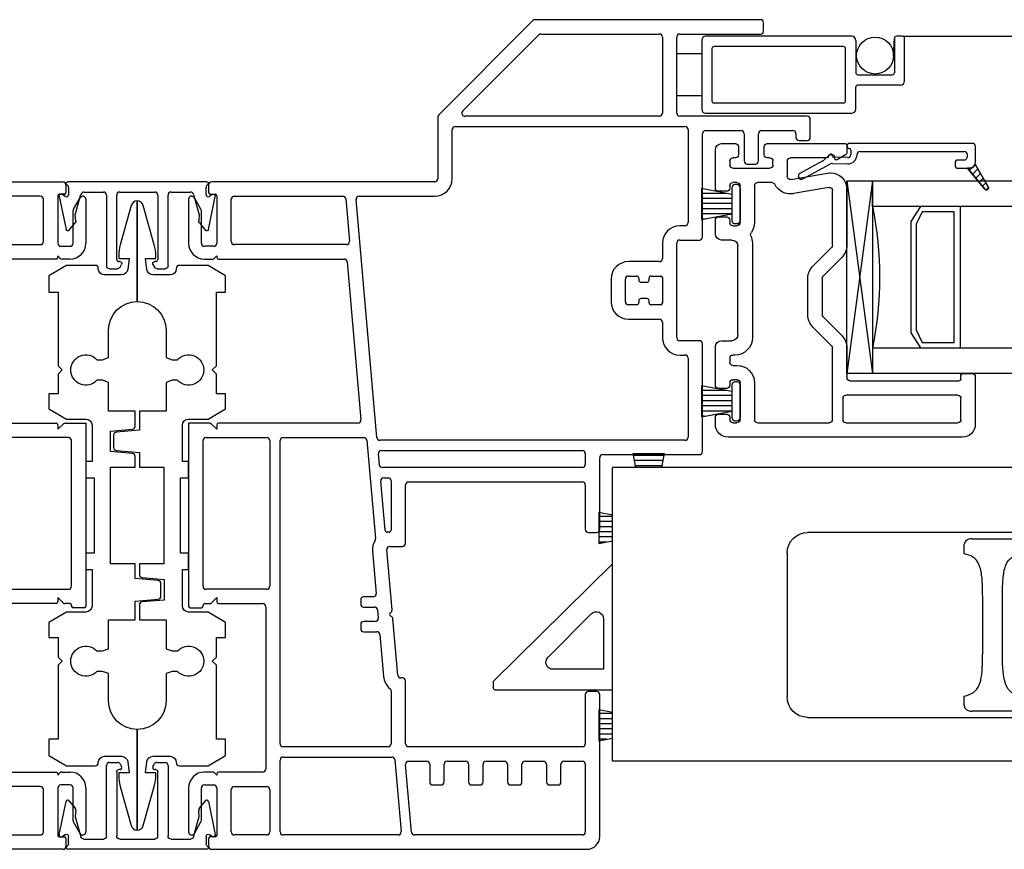
# Model space of a CAD drawing. Units: inches. Extents: x 819.4 to 848.1, y 2.1 to 31.
# Drawn here: x 827.2 to 831.9, y 24.1 to 28.1 of the extents above; entities that cross this region are included whole.
import ezdxf

# ---------------------------------------------------------------- set-up
doc = ezdxf.new("R2010")
doc.units = ezdxf.units.IN
doc.header["$MEASUREMENT"] = 0
for name, color, linetype in [('Frame', 7, 'Continuous'), ('Glazing Beat', 7, 'Continuous'), ('IG Unit', 7, 'Continuous'), ('Sash', 7, 'Continuous'), ('Screen', 7, 'Continuous'), ('WALL', 7, 'Continuous'), ('WEATHER_STRIPPING', 7, 'Continuous')]:
    doc.layers.add(name, color=color, linetype=linetype)

# ---------------------------------------------------------------- blocks, each defined once
blk = doc.blocks.new('A$C17505D3D')
at = {"lineweight": -3}
for p, q in [((0.4009, 3.0411), (0.3474, 2.8504)), ((0.43, 3.0639), (0.43, 2.5739)), ((0.43, 2.5739), (0.43, 3.0639)), ((0.5126, 2.8504), (0.4591, 3.0411)), ((0.34, 2.7964), (0.34, 2.7839)), ((0.34, 2.7839), (0.39, 2.7839)), ((0.39, 2.7839), (0.3833, 2.7302)), ((0.4767, 2.7302), (0.47, 2.7839)), ((0.47, 2.7839), (0.52, 2.7839)), ((0.52, 2.7839), (0.52, 2.7964)), ((0.085, 2.7499), (0, 2.6999)), ((0.225, 2.7499), (0.085, 2.7499)), ((0.24, 2.7339), (0.24, 2.7349)), ((0.775, 2.7499), (0.635, 2.7499)), ((0.86, 2.6999), (0.775, 2.7499)), ((0, 2.6999), (0, 2.6199)), ((0.3535, 2.7039), (0.27, 2.7039)), ((0.59, 2.7039), (0.5065, 2.7039)), ((0.86, 2.6199), (0.86, 2.6999)), ((0, 2.6199), (0.045, 2.6199)), ((0.045, 2.6199), (0.045, 2.2609)), ((0.815, 2.2609), (0.815, 2.6199)), ((0.815, 2.6199), (0.86, 2.6199)), ((0.29, 2.3017), (0.29, 2.4339)), ((0.57, 2.4339), (0.57, 2.3017)), ((0.2605, 2.2909), (0.29, 2.3017)), ((0.57, 2.3017), (0.5994, 2.2909)), ((0.045, 2.2609), (0.065, 2.2409)), ((0.2339, 2.2909), (0.2605, 2.2909)), ((0.5994, 2.2909), (0.6261, 2.2909)), ((0.795, 2.2409), (0.815, 2.2609)), ((0.065, 2.2409), (0.045, 2.2209)), ((0.045, 2.2209), (0.045, 2.1249)), ((0.815, 2.2209), (0.795, 2.2409)), ((0.815, 2.1249), (0.815, 2.2209)), ((0.2605, 2.1909), (0.2339, 2.1909)), ((0.29, 2.1802), (0.2605, 2.1909)), ((0.29, 2.0399), (0.29, 2.1802)), ((0.5994, 2.1909), (0.57, 2.1802)), ((0.57, 2.1802), (0.57, 2.0399)), ((0.6261, 2.1909), (0.5994, 2.1909)), ((0.045, 2.1249), (0, 2.1249)), ((0, 2.1249), (0, 2.0519)), ((0.86, 2.1249), (0.815, 2.1249)), ((0.86, 2.0519), (0.86, 2.1249)), ((0, 2.0519), (0.085, 2.002)), ((0.42, 2.0399), (0.29, 2.0399)), ((0.4197, 1.9676), (0.42, 2.0399)), ((0.57, 2.0399), (0.44, 2.0399)), ((0.44, 2.0399), (0.44, 1.9484)), ((0.775, 2.002), (0.86, 2.0519)), ((0.085, 2.002), (0.18, 2.002)), ((0.21, 1.972), (0.21, 1.795)), ((0.65, 1.795), (0.65, 1.972)), ((0.68, 2.002), (0.775, 2.002)), ((0.2997, 1.9434), (0.406, 1.9527)), ((0.2997, 1.8434), (0.2997, 1.9434)), ((0.315, 1.9237), (0.315, 1.8631)), ((0.44, 1.9484), (0.3287, 1.9386)), ((0.406, 1.8341), (0.2997, 1.8434)), ((0.3287, 1.8482), (0.44, 1.8385)), ((0.44, 1.8385), (0.44, 1.767)), ((0.21, 1.795), (0.18, 1.795)), ((0.18, 1.795), (0.18, 1.715)), ((0.42, 1.767), (0.4197, 1.8192)), ((0.68, 1.795), (0.65, 1.795)), ((0.68, 1.715), (0.68, 1.795)), ((0.3, 1.297), (0.3, 1.767)), ((0.3, 1.767), (0.42, 1.767)), ((0.44, 1.767), (0.56, 1.767)), ((0.56, 1.767), (0.56, 1.297)), ((0.18, 1.715), (0.22, 1.715)), ((0.22, 1.715), (0.22, 1.349)), ((0.64, 1.349), (0.64, 1.715)), ((0.64, 1.715), (0.68, 1.715)), ((0.22, 1.349), (0.18, 1.349)), ((0.18, 1.349), (0.18, 1.269)), ((0.68, 1.349), (0.64, 1.349)), ((0.68, 1.269), (0.68, 1.349)), ((0.42, 1.297), (0.3, 1.297)), ((0.42, 1.2255), (0.42, 1.297)), ((0.56, 1.297), (0.44, 1.297)), ((0.44, 1.297), (0.4402, 1.2447)), ((0.18, 1.269), (0.21, 1.269)), ((0.21, 1.269), (0.21, 1.092)), ((0.65, 1.092), (0.65, 1.269)), ((0.65, 1.269), (0.68, 1.269)), ((0.5313, 1.2157), (0.42, 1.2255)), ((0.4539, 1.2298), (0.5603, 1.2205)), ((0.545, 1.1402), (0.545, 1.2008)), ((0.5603, 1.2205), (0.5603, 1.1205)), ((0.42, 1.1155), (0.5313, 1.1253)), ((0.42, 1.024), (0.42, 1.1155)), ((0.5603, 1.1205), (0.4539, 1.1112)), ((0.085, 1.062), (0, 1.012)), ((0.18, 1.062), (0.085, 1.062)), ((0.4402, 1.0963), (0.44, 1.024)), ((0.775, 1.062), (0.68, 1.062)), ((0.86, 1.012), (0.775, 1.062)), ((0, 1.012), (0, 0.939)), ((0.29, 0.8837), (0.29, 1.024)), ((0.29, 1.024), (0.42, 1.024)), ((0.44, 1.024), (0.57, 1.024)), ((0.57, 1.024), (0.57, 0.8837)), ((0.86, 0.939), (0.86, 1.012)), ((0, 0.939), (0.045, 0.939)), ((0.045, 0.939), (0.045, 0.843)), ((0.815, 0.843), (0.815, 0.939)), ((0.815, 0.939), (0.86, 0.939)), ((0.2339, 0.873), (0.2605, 0.873)), ((0.2605, 0.873), (0.29, 0.8837)), ((0.57, 0.8837), (0.5994, 0.873)), ((0.5994, 0.873), (0.6261, 0.873)), ((0.045, 0.843), (0.065, 0.823)), ((0.065, 0.823), (0.045, 0.803)), ((0.795, 0.823), (0.815, 0.843)), ((0.815, 0.803), (0.795, 0.823)), ((0.045, 0.803), (0.045, 0.444)), ((0.2605, 0.773), (0.2339, 0.773)), ((0.29, 0.7623), (0.2605, 0.773)), ((0.5994, 0.773), (0.57, 0.7623)), ((0.6261, 0.773), (0.5994, 0.773)), ((0.815, 0.444), (0.815, 0.803)), ((0.29, 0.63), (0.29, 0.7623)), ((0.57, 0.7623), (0.57, 0.63)), ((0.43, 0.49), (0.43, 0)), ((0.43, 0), (0.43, 0.49)), ((0.045, 0.444), (0, 0.444)), ((0, 0.444), (0, 0.364)), ((0.86, 0.444), (0.815, 0.444)), ((0.86, 0.364), (0.86, 0.444)), ((0, 0.364), (0.085, 0.314)), ((0.27, 0.36), (0.3535, 0.36)), ((0.5065, 0.36), (0.59, 0.36)), ((0.775, 0.314), (0.86, 0.364)), ((0.085, 0.314), (0.225, 0.314)), ((0.24, 0.329), (0.24, 0.33)), ((0.3833, 0.3337), (0.39, 0.28)), ((0.47, 0.28), (0.4767, 0.3337)), ((0.62, 0.33), (0.62, 0.329)), ((0.635, 0.314), (0.775, 0.314)), ((0.39, 0.28), (0.34, 0.28)), ((0.34, 0.28), (0.34, 0.2675)), ((0.52, 0.28), (0.47, 0.28)), ((0.52, 0.2675), (0.52, 0.28)), ((0.3474, 0.2135), (0.4009, 0.0228)), ((0.4591, 0.0228), (0.5126, 0.2135))]:
    blk.add_line(p, q, dxfattribs=at)
for centre, radius, start, end in [((0.43, 3.0339), 0.03, 90, 166.1999), ((0.43, 3.0339), 0.03, 13.8001, 90), ((0.54, 2.7964), 0.2, 164.3425, 180), ((0.32, 2.7964), 0.2, 360, 15.6575), ((0.225, 2.7349), 0.015, 0, 90), ((0.635, 2.7349), 0.015, 90, 180), ((0.4047, 1.9677), 0.015, 275, 359.7996), ((0.33, 1.9237), 0.015, 95, 180), ((0.33, 1.8631), 0.015, 180, 265), ((0.4047, 1.8192), 0.015, 0.2685, 85), ((0.4552, 1.2448), 0.015, 180.2685, 265), ((0.53, 1.2008), 0.015, 0, 85), ((0.4552, 1.0962), 0.015, 95, 179.7996), ((0.53, 1.1402), 0.015, 275, 0), ((0.225, 0.329), 0.015, 270, 0), ((0.635, 0.329), 0.015, 180, 270), ((0.54, 0.2675), 0.2, 180, 195.6575), ((0.32, 0.2675), 0.2, 344.3425, 0), ((0.43, 0.03), 0.03, 193.8001, 270), ((0.43, 0.03), 0.03, 270, 346.1999)]:
    blk.add_arc(centre, radius, start, end, dxfattribs=at)
at = {"lineweight": -3, "extrusion": (0, 0, -1)}
for centre, radius, start, end in [((-0.27, 2.7339), 0.03, 270, 0), ((-0.59, 2.7339), 0.03, 180, 270), ((-0.3535, 2.7339), 0.03, 187.125, 270), ((-0.5065, 2.7339), 0.03, 270, 352.875), ((-0.43, 2.4339), 0.14, 0, 90), ((-0.43, 2.4339), 0.14, 90, 180), ((-0.18, 2.2409), 0.0735, 222.8649, 137.1351), ((-0.68, 2.2409), 0.0735, 42.8649, 317.1351), ((-0.18, 1.972), 0.03, 90, 180), ((-0.68, 1.972), 0.03, 0, 90), ((-0.18, 1.092), 0.03, 180, 270), ((-0.68, 1.092), 0.03, 270, 360), ((-0.18, 0.823), 0.0735, 222.8649, 137.1351), ((-0.68, 0.823), 0.0735, 42.8649, 317.1351), ((-0.43, 0.63), 0.14, 270, 360), ((-0.43, 0.63), 0.14, 180, 270), ((-0.27, 0.33), 0.03, 0, 90), ((-0.3535, 0.33), 0.03, 90, 172.875), ((-0.5065, 0.33), 0.03, 7.125, 90), ((-0.59, 0.33), 0.03, 90, 180)]:
    blk.add_arc(centre, radius, start, end, dxfattribs=at)
blk = doc.blocks.new('A$C0C7F73EF')
at = {"lineweight": -3}
for points in [[(0.7185, 0.423), (0.041, 0.423)], [(0.0448, 0.396), (0.0448, 0.3599)], [(0.7147, 0.3599), (0.7147, 0.396)], [(0.0002, 0.351), (0.033, 0.1901)], [(0.0289, 0.3518), (0.0158, 0.3611)], [(0.0808, 0.2337), (0.0782, 0.2628), (0.1056, 0.362)], [(0.1201, 0.373), (0.2147, 0.373)], [(0.2297, 0.358), (0.2297, 0.015)], [(0.2797, 0.045), (0.2797, 0.358)], [(0.2947, 0.373), (0.4647, 0.373)], [(0.4797, 0.358), (0.4797, 0.045)], [(0.5297, 0.015), (0.5297, 0.358)], [(0.5447, 0.373), (0.6394, 0.373)], [(0.6539, 0.362), (0.6812, 0.2628), (0.6787, 0.2337)], [(0.7265, 0.1901), (0.7593, 0.351)], [(0.7437, 0.3611), (0.7305, 0.3518)], [(0.047, 0.1865), (0.0773, 0.2227)], [(0.6821, 0.2227), (0.7125, 0.1865)], [(0.2947, 0.035), (0.2897, 0.035)], [(0.2962, 0.0075), (0.3034, 0.02)], [(0.4561, 0.02), (0.4633, 0.0075)], [(0.4697, 0.035), (0.4647, 0.035)], [(0.2447, 0), (0.2832, 0)], [(0.4763, 0), (0.5147, 0)]]:
    blk.add_lwpolyline(points, dxfattribs=at)
at = {"lineweight": -3, "extrusion": (0, 0, -1)}
for centre, radius, start, end in [((-0.041, 0.4155), 0.0075, 299.8918, 90), ((-0.7185, 0.4155), 0.0075, 90, 240.1082), ((-0.01, 0.353), 0.01, 0, 15.4348), ((-0.01, 0.353), 0.01, 348.4786, 0), ((-0.01, 0.353), 0.01, 15.4348, 90), ((-0.01, 0.353), 0.01, 90, 125.5259), ((-0.7495, 0.353), 0.01, 54.4741, 90), ((-0.7495, 0.353), 0.01, 90, 164.5652), ((-0.7495, 0.353), 0.01, 164.5652, 180), ((-0.0659, 0.2324), 0.015, 175, 220), ((-0.6936, 0.2324), 0.015, 320, 5), ((-0.0408, 0.1917), 0.008, 270, 348.4786), ((-0.0408, 0.1917), 0.008, 220, 270), ((-0.7186, 0.1917), 0.008, 270, 320), ((-0.7186, 0.1917), 0.008, 191.5214, 270), ((-0.2447, 0.015), 0.015, 270, 0), ((-0.2832, 0.015), 0.015, 210, 270), ((-0.2947, 0.025), 0.01, 90, 210), ((-0.4647, 0.025), 0.01, 330, 90), ((-0.4763, 0.015), 0.015, 270, 330), ((-0.5147, 0.015), 0.015, 180, 270)]:
    blk.add_arc(centre, radius, start, end, dxfattribs=at)
at = {"lineweight": -3}
for centre, radius, start, end in [((0.0298, 0.396), 0.015, 359.9999, 60.1082), ((0.7297, 0.396), 0.015, 119.8918, 180.0001), ((0.0348, 0.3599), 0.01, 234.4741, 359.9999), ((0.1201, 0.358), 0.015, 90, 164.5652), ((0.2147, 0.358), 0.015, 0, 90), ((0.2947, 0.358), 0.015, 90, 180), ((0.4647, 0.358), 0.015, 0, 90), ((0.5447, 0.358), 0.015, 90, 180), ((0.6394, 0.358), 0.015, 15.4348, 90), ((0.7247, 0.3599), 0.01, 180.0001, 305.5259), ((0.2897, 0.045), 0.01, 180, 270), ((0.4697, 0.045), 0.01, 270, 0)]:
    blk.add_arc(centre, radius, start, end, dxfattribs=at)
blk = doc.blocks.new('A$C65806221')
at = {"layer": 'Frame'}
for p, q in [((-1.0855, 0), (0, 0)), ((0.015, -0.015), (0.015, -0.052)), ((-0.11, -0.07), (-0.6377, -0.07)), ((-0.095, -0.291), (-0.095, -0.085)), ((-0.025, -0.068), (-0.025, -0.299)), ((0.007, -0.06), (-0.017, -0.06)), ((0.052, -0.1333), (0.0843, -0.0774)), ((0.112, -0.0849), (0.112, -0.299)), ((0.05, -0.299), (0.05, -0.1408)), ((-0.6557, -0.306), (-0.11, -0.306)), ((-0.01, -0.314), (0.035, -0.314)), ((-0.0335, -0.376), (-0.6444, -0.376)), ((-0.025, -0.361), (-0.025, -0.3675)), ((-0.0144, -0.3716), (-0.025, -0.361)), ((0.035, -0.376), (-0.0038, -0.376)), ((-0.7117, -1.175), (-0.0335, -1.175)), ((-0.025, -1.205), (0.0006, -1.1794)), ((-0.025, -1.1835), (-0.025, -1.205)), ((0.0112, -1.175), (0.112, -1.175)), ((0.112, -1.175), (0.112, -2.066)), ((0.027, -1.245), (-0.268, -1.245)), ((0.042, -1.969), (0.042, -1.26)), ((-0.268, -1.984), (0.027, -1.984)), ((-0.0335, -2.054), (-0.248, -2.054)), ((-0.025, -2.024), (-0.025, -2.0455)), ((0.0006, -2.0496), (-0.025, -2.024)), ((0.034, -2.054), (0.0112, -2.054)), ((0.042, -2.066), (0.042, -2.062)), ((0.104, -2.074), (0.05, -2.074)), ((-0.248, -2.874), (-0.0335, -2.874)), ((-0.0038, -2.874), (0.035, -2.874)), ((-0.025, -2.889), (-0.0144, -2.8784)), ((-0.025, -2.8825), (-0.025, -2.889)), ((-0.11, -2.944), (-0.268, -2.944)), ((-0.095, -3.165), (-0.095, -2.959)), ((-0.025, -2.951), (-0.025, -3.182)), ((0.035, -2.936), (-0.01, -2.936)), ((0.05, -3.1092), (0.05, -2.951)), ((0.112, -2.951), (0.112, -3.1651)), ((0.0843, -3.1726), (0.052, -3.1167)), ((-0.268, -3.18), (-0.11, -3.18)), ((-0.017, -3.19), (0.007, -3.19)), ((0.015, -3.198), (0.015, -3.235)), ((0, -3.25), (-1.826, -3.25))]:
    blk.add_line(p, q, dxfattribs=at)
for centre, radius, start, end in [((0, -0.015), 0.015, 0, 90), ((-0.11, -0.085), 0.015, 0, 90), ((-0.017, -0.068), 0.008, 90, 180), ((0.007, -0.052), 0.008, 270, 0), ((0.0971, -0.0849), 0.0149, 0, 150), ((0.065, -0.1408), 0.015, 150, 180), ((-0.11, -0.291), 0.015, 270, 0), ((-0.01, -0.299), 0.015, 180, 270), ((0.035, -0.299), 0.077, 270, 0), ((0.035, -0.299), 0.015, 270, 0), ((-0.0335, -0.3675), 0.0085, 270, 0), ((-0.0038, -0.361), 0.015, 225, 270), ((-0.0335, -1.1835), 0.0085, 0, 90), ((0.0112, -1.19), 0.015, 90, 135), ((0.027, -1.26), 0.015, 0, 90), ((0.027, -1.969), 0.015, 270, 360), ((-0.0335, -2.0455), 0.0085, 270, 0), ((0.0112, -2.039), 0.015, 225, 270), ((0.034, -2.062), 0.008, 0, 90), ((0.05, -2.066), 0.008, 180, 270), ((0.104, -2.066), 0.008, 270, 0), ((-0.0335, -2.8825), 0.0085, 0, 90), ((-0.0038, -2.889), 0.015, 90, 135), ((0.035, -2.951), 0.077, 360, 90), ((-0.11, -2.959), 0.015, 0, 90), ((-0.01, -2.951), 0.015, 90, 180), ((0.035, -2.951), 0.015, 0, 90), ((0.065, -3.1092), 0.015, 180, 210), ((-0.11, -3.165), 0.015, 270, 360), ((-0.017, -3.182), 0.008, 180, 270), ((0.007, -3.198), 0.008, 360, 90), ((0.0971, -3.1651), 0.0149, 210, 360), ((0, -3.235), 0.015, 270, 360)]:
    blk.add_arc(centre, radius, start, end, dxfattribs=at)
blk = doc.blocks.new('Glazing Beat')
at = {"layer": 'Glazing Beat', "extrusion": (0, 0, -1)}
for p, q in [((19.8005, 14.7738), (19.8612, 14.8856)), ((19.8876, 14.8713), (19.8144, 14.7365)), ((19.7696, 14.7405), (19.7982, 14.7706)), ((19.7776, 14.727), (19.7756, 14.727)), ((19.7845, 14.653), (19.7827, 14.7222)), ((19.8126, 14.7289), (19.8145, 14.6538)), ((19.715, 14.0457), (19.715, 14.6456)), ((19.7247, 14.6556), (19.7295, 14.6558)), ((19.7398, 14.646), (19.7398, 14.6449)), ((19.748, 14.6371), (19.7699, 14.6377)), ((19.755, 14.5927), (19.755, 14.0857)), ((19.7963, 14.0857), (19.7963, 14.1157)), ((19.8113, 14.1307), (19.8213, 14.1307)), ((19.8363, 14.1157), (19.8363, 14.0607)), ((19.77, 14.0707), (19.7711, 14.0707)), ((19.8339, 14.049), (19.8464, 14.0615)), ((19.8363, 14.0607), (19.8363, 14.07)), ((19.8363, 14.07), (19.9377, 13.9854)), ((19.8393, 14.0191), (19.8657, 14.0454)), ((19.8063, 14.0307), (19.73, 14.0307)), ((19.9263, 13.969), (19.8163, 14.0324)), ((19.8169, 14.032), (19.8179, 14.033)), ((19.8618, 14.0062), (19.8849, 14.0294)), ((19.8842, 13.9933), (19.9042, 14.0133)), ((19.9066, 13.9803), (19.9235, 13.9972)), ((19.9295, 13.9679), (19.9411, 13.9795))]:
    blk.add_line(p, q, dxfattribs=at)
at = {"layer": 'Glazing Beat'}
for p, q in [((19.8363, 14.07), (19.8363, 14.0607)), ((19.9377, 13.9854), (19.8363, 14.07)), ((19.8163, 14.0324), (19.9263, 13.969))]:
    blk.add_line(p, q, dxfattribs=at)
at = {"layer": 'Glazing Beat', "extrusion": (0, 0, -1)}
for centre, radius, start, end in [((-19.8744, 14.8784), 0.015, 28.5043, 208.5043), ((-19.7873, 14.7809), 0.015, 208.5043, 223.5043), ((-19.7754, 14.735), 0.008, 268.5043, 43.5043), ((-19.7777, 14.722), 0.005, 88.5043, 178.5043), ((-19.8276, 14.7293), 0.015, 358.5043, 28.5043), ((-19.725, 14.6456), 0.01, 0, 88.5043), ((-19.7298, 14.6458), 0.01, 88.5043, 178.5043), ((-19.7478, 14.6451), 0.008, 268.5043, 358.5043), ((-19.7695, 14.6527), 0.045, 178.5043, 269.5976), ((-19.7695, 14.6527), 0.015, 178.5043, 268.5043), ((-19.77, 14.5927), 0.015, 0, 89.5976), ((-19.8113, 14.1157), 0.015, 0, 90), ((-19.8213, 14.1157), 0.015, 90, 180), ((-19.73, 14.0457), 0.015, 270, 0), ((-19.77, 14.0857), 0.015, 270, 0), ((-19.7762, 14.0908), 0.0207, 194.2221, 284.2221), ((-19.8063, 14.0607), 0.03, 180, 270), ((-19.8063, 14.0607), 0.03, 180, 250.5288), ((-19.9313, 13.9777), 0.01, 270, 299.9482), ((-19.9313, 13.9777), 0.01, 180, 270), ((-19.9313, 13.9777), 0.01, 129.7442, 180)]:
    blk.add_arc(centre, radius, start, end, dxfattribs=at)
at = {"layer": 'Glazing Beat'}
for centre, radius, start, end in [((19.8063, 14.0607), 0.03, 289.4712, 360), ((19.9313, 13.9777), 0.01, 240.0518, 270), ((19.9313, 13.9777), 0.01, 270, 0), ((19.9313, 13.9777), 0.01, 0, 50.2558)]:
    blk.add_arc(centre, radius, start, end, dxfattribs=at)
blk = doc.blocks.new('sashtop')
at = {"layer": 'Sash', "linetype": 'Continuous'}
for p, q in [((32.7737, 5.7258), (37.5756, 5.7258)), ((37.5756, 4.2958), (37.5756, 5.7258)), ((32.7737, 4.2958), (37.5756, 4.2958))]:
    blk.add_line(p, q, dxfattribs=at)
at = {"layer": 'Sash'}
for p, q in [((34.8267, 5.4091), (36.6267, 5.4091)), ((35.8276, 5.3791), (35.6258, 5.3791)), ((35.8642, 5.3054), (35.8642, 5.3518)), ((36.7267, 5.3091), (36.7267, 4.6091)), ((37.5756, 5.2564), (38.1567, 4.6831)), ((35.6786, 4.8201), (35.6786, 5.098)), ((35.7748, 4.8201), (35.7748, 5.098)), ((37.6197, 4.9886), (37.6197, 4.7431)), ((37.89, 4.8028), (37.6794, 5.0133)), ((37.6197, 4.7431), (37.8652, 4.7431)), ((38.1567, 4.6831), (38.1567, 4.6531)), ((35.8642, 4.5664), (35.8642, 4.6128)), ((38.1467, 4.6431), (37.5756, 4.6431)), ((36.6267, 4.5091), (34.8267, 4.5091)), ((35.6258, 4.5391), (35.8276, 4.5391))]:
    blk.add_line(p, q, dxfattribs=at)
for centre, radius, start, end in [((36.6267, 5.3091), 0.1, 0, 90), ((37.6547, 4.9886), 0.035, 45, 180), ((37.8652, 4.7781), 0.035, 270, 45), ((38.1467, 4.6531), 0.01, 270, 0), ((36.6267, 4.6091), 0.1, 270, 0)]:
    blk.add_arc(centre, radius, start, end, dxfattribs=at)
for points, knots in [([(35.8276, 5.3791), (35.8327, 5.3786), (35.8419, 5.3778), (35.8531, 5.3721), (35.8601, 5.3651), (35.8637, 5.3582), (35.864, 5.3537), (35.8642, 5.3518)], [0, 0, 0, 0, 0.301949, 0.54763, 0.733185, 0.885122, 1, 1, 1, 1]), ([(35.6786, 5.098), (35.6782, 5.1247), (35.6776, 5.178), (35.6687, 5.2429), (35.6438, 5.2851), (35.6128, 5.3004), (35.5929, 5.3046), (35.5892, 5.3054)], [0, 0, 0, 0, 0.249853, 0.500185, 0.736259, 0.951601, 1, 1, 1, 1]), ([(35.7748, 5.098), (35.7752, 5.1247), (35.7758, 5.178), (35.7847, 5.2429), (35.8096, 5.2851), (35.8406, 5.3004), (35.8605, 5.3046), (35.8642, 5.3054)], [0, 0, 0, 0, 0.249853, 0.500185, 0.736259, 0.951601, 1, 1, 1, 1]), ([(35.5892, 4.6128), (35.6053, 4.6174), (35.6375, 4.6267), (35.6637, 4.6635), (35.6756, 4.7175), (35.6781, 4.7725), (35.6784, 4.8085), (35.6786, 4.8201)], [0, 0, 0, 0, 0.224661, 0.449997, 0.66404, 0.891411, 1, 1, 1, 1]), ([(35.8642, 4.6128), (35.8481, 4.6174), (35.8159, 4.6267), (35.7897, 4.6635), (35.7778, 4.7175), (35.7753, 4.7725), (35.775, 4.8085), (35.7748, 4.8201)], [0, 0, 0, 0, 0.224661, 0.449997, 0.66404, 0.891411, 1, 1, 1, 1]), ([(35.8642, 4.5664), (35.8639, 4.5638), (35.8634, 4.5587), (35.8588, 4.5513), (35.8507, 4.5445), (35.8397, 4.5399), (35.8314, 4.5393), (35.8276, 4.5391)], [0, 0, 0, 0, 0.152212, 0.303917, 0.506109, 0.774088, 1, 1, 1, 1])]:
    blk.add_open_spline(points, degree=3, knots=knots, dxfattribs=at)
blk = doc.blocks.new('DH Sash S')
at = {"layer": 'Sash', "color": 7, "linetype": 'Continuous'}
for p, q in [((36.2893, 6.0667), (36.2893, 6.0321)), ((36.6768, 6.0747), (36.2973, 6.0747)), ((36.6918, 6.0497), (36.6918, 6.0597)), ((36.6918, 6.0197), (36.6918, 6.0497)), ((36.8168, 6.0597), (36.8168, 6.0547)), ((36.8168, 6.0547), (36.8168, 6.0197)), ((36.8993, 6.0747), (36.8318, 6.0747)), ((36.9293, 5.8572), (36.9293, 6.0447)), ((36.2968, 6.0191), (36.3373, 5.9957)), ((36.3493, 6.0027), (36.3493, 6.0117)), ((36.3573, 6.0197), (36.3713, 6.0197)), ((36.3873, 6.0047), (36.5643, 6.0047)), ((36.6643, 6.0047), (36.6768, 6.0047)), ((36.8318, 6.0047), (36.8443, 6.0047)), ((36.5793, 5.9897), (36.5793, 5.9143)), ((36.6493, 5.9697), (36.6493, 5.9897)), ((36.8443, 5.9547), (36.6643, 5.9547)), ((36.8593, 5.9897), (36.8593, 5.9697)), ((36.5617, 5.8995), (36.3832, 5.931)), ((36.2893, 5.8522), (36.2893, 5.5796)), ((36.3593, 5.5796), (36.3593, 5.8462)), ((36.3769, 5.861), (36.5495, 5.8306)), ((36.6538, 5.8847), (36.7243, 5.8847)), ((36.7393, 5.8697), (36.7393, 5.6897)), ((36.8093, 5.6897), (36.8093, 5.8697)), ((36.8243, 5.8847), (36.8443, 5.8847)), ((36.8593, 5.8697), (36.8593, 5.8572)), ((36.8743, 5.8422), (36.9143, 5.8422)), ((36.9143, 5.7172), (36.8743, 5.7172)), ((36.8443, 5.6747), (36.8243, 5.6747)), ((36.8593, 5.7022), (36.8593, 5.6897)), ((36.9293, 5.6347), (36.9293, 5.7022)), ((36.4544, 5.4783), (36.3637, 5.569)), ((36.7493, 5.5897), (36.7493, 5.1297)), ((36.8193, 5.1447), (36.8193, 5.5747)), ((36.8493, 5.6047), (36.8993, 5.6047)), ((36.3142, 5.5195), (36.4049, 5.4288)), ((36.4093, 5.4182), (36.4093, 5.241)), ((36.4793, 5.241), (36.4793, 5.4182)), ((36.4049, 5.2304), (36.3142, 5.1397)), ((36.3637, 5.0902), (36.4544, 5.1809)), ((36.2893, 5.0796), (36.2893, 4.9347)), ((36.3593, 4.7297), (36.3593, 5.0796)), ((36.8993, 5.1147), (36.8493, 5.1147)), ((36.9293, 4.8972), (36.9293, 5.0847)), ((36.8343, 5.0447), (36.8443, 5.0447)), ((36.8443, 4.9947), (36.8243, 4.9947)), ((36.8593, 5.0297), (36.8593, 5.0097)), ((35.6643, 4.9396), (35.6643, 4.7072)), ((35.7263, 4.9546), (35.6793, 4.9546)), ((35.7343, 4.9277), (35.7343, 4.9466)), ((36.2743, 4.9197), (35.7423, 4.9197)), ((36.7393, 4.9097), (36.7393, 4.7297)), ((36.8093, 4.7297), (36.8093, 4.9097)), ((36.8243, 4.9247), (36.8443, 4.9247)), ((36.8593, 4.9097), (36.8593, 4.8972)), ((35.7493, 4.8497), (36.2943, 4.8497)), ((36.8743, 4.8822), (36.9143, 4.8822)), ((35.7343, 4.7297), (35.7343, 4.8347)), ((36.3093, 4.8347), (36.3093, 4.7297)), ((36.9143, 4.7572), (36.8743, 4.7572)), ((36.2943, 4.7147), (35.7493, 4.7147)), ((36.7243, 4.7147), (36.3743, 4.7147)), ((36.8443, 4.7147), (36.8243, 4.7147)), ((36.8593, 4.7422), (36.8593, 4.7297)), ((36.9293, 4.7072), (36.9293, 4.7422)), ((35.7268, 4.6447), (36.8668, 4.6447))]:
    blk.add_line(p, q, dxfattribs=at)
for centre, radius, start, end in [((36.2973, 6.0667), 0.008, 90, 180), ((36.6768, 6.0597), 0.015, 0, 90), ((36.8318, 6.0597), 0.015, 90, 180), ((36.8993, 6.0447), 0.03, 0, 90), ((36.3043, 6.0321), 0.015, 180, 240), ((36.3413, 6.0027), 0.008, 240, 0), ((36.3573, 6.0117), 0.008, 90, 180), ((36.3713, 6.0117), 0.008, 3.5833, 90), ((36.3873, 6.0127), 0.008, 183.5833, 270), ((36.5643, 5.9897), 0.015, 0, 90), ((36.6643, 5.9897), 0.015, 90, 180), ((36.6768, 6.0197), 0.015, 270, 0), ((36.8318, 6.0197), 0.015, 180, 270), ((36.8443, 5.9897), 0.015, 0, 90), ((36.6643, 5.9697), 0.015, 180, 270), ((36.8443, 5.9697), 0.015, 270, 0), ((36.3693, 5.8522), 0.08, 90, 180), ((36.3693, 5.8522), 0.08, 80, 90), ((36.5643, 5.9143), 0.015, 260, 0), ((36.3743, 5.8462), 0.015, 80, 180), ((36.5643, 5.9143), 0.085, 260, 333.5013), ((36.6538, 5.8697), 0.015, 90, 153.5013), ((36.7243, 5.8697), 0.015, 0, 90), ((36.8243, 5.8697), 0.015, 90, 180), ((36.8443, 5.8697), 0.015, 0, 90), ((36.8743, 5.8572), 0.015, 180, 270), ((36.9143, 5.8572), 0.015, 270, 0), ((36.8743, 5.7022), 0.015, 90, 180), ((36.9143, 5.7022), 0.015, 0, 90), ((36.8243, 5.6897), 0.085, 180, 215.8757), ((36.8243, 5.6897), 0.015, 180, 270), ((36.8443, 5.6897), 0.015, 270, 0), ((36.8343, 5.5897), 0.085, 155.5455, 180), ((36.7433, 5.6311), 0.015, 335.5455, 35.8757), ((36.8993, 5.6347), 0.03, 270, 0), ((36.3743, 5.5796), 0.085, 180, 225), ((36.3743, 5.5796), 0.015, 180, 225), ((36.8493, 5.5747), 0.03, 90, 180), ((36.3943, 5.4182), 0.085, 0, 45), ((36.3943, 5.4182), 0.015, 0, 45), ((36.3943, 5.241), 0.015, 315, 0), ((36.3943, 5.241), 0.085, 315, 0), ((36.3743, 5.0796), 0.085, 135, 180), ((36.8343, 5.1297), 0.085, 180, 270), ((36.8493, 5.1447), 0.03, 180, 270), ((36.3743, 5.0796), 0.015, 135, 180), ((36.8993, 5.0847), 0.03, 0, 90), ((36.8443, 5.0297), 0.015, 0, 90), ((36.8243, 4.9097), 0.085, 90, 180), ((36.8443, 5.0097), 0.015, 270, 0), ((35.6793, 4.9396), 0.015, 90, 180), ((35.7263, 4.9466), 0.008, 0, 90), ((35.7423, 4.9277), 0.008, 180, 270), ((36.2743, 4.9347), 0.015, 270, 0), ((36.8243, 4.9097), 0.015, 90, 180), ((36.8443, 4.9097), 0.015, 0, 90), ((36.8743, 4.8972), 0.015, 180, 270), ((36.9143, 4.8972), 0.015, 270, 0), ((35.7493, 4.8347), 0.015, 90, 180), ((36.2943, 4.8347), 0.015, 0, 90), ((36.8743, 4.7422), 0.015, 90, 180), ((36.9143, 4.7422), 0.015, 0, 90), ((35.7268, 4.7072), 0.0625, 180, 270), ((35.7493, 4.7297), 0.015, 180, 270), ((36.2943, 4.7297), 0.015, 270, 0), ((36.3743, 4.7297), 0.015, 180, 270), ((36.7243, 4.7297), 0.015, 270, 0), ((36.8243, 4.7297), 0.015, 180, 270), ((36.8443, 4.7297), 0.015, 270, 0), ((36.8668, 4.7072), 0.0625, 270, 0)]:
    blk.add_arc(centre, radius, start, end, dxfattribs=at)
blk = doc.blocks.new('IGU1')
at = {"layer": 'IG Unit', "color": 7, "linetype": 'Continuous'}
for p, q in [((7.2915, 10.4645), (3.7546, 10.4645)), ((7.2915, 10.3395), (7.2915, 10.4645)), ((3.7546, 10.3395), (7.2915, 10.3395)), ((6.865, 10.3395), (6.865, 9.652)), ((6.8952, 9.677), (6.8952, 10.3145)), ((6.8952, 10.3145), (7.0505, 10.3145)), ((7.0505, 10.3145), (7.079, 10.2529)), ((7.104, 10.2673), (7.0572, 10.3395)), ((7.104, 9.7242), (7.104, 10.2673)), ((7.079, 10.2529), (7.079, 9.7386)), ((7.079, 9.7386), (7.0505, 9.677)), ((7.0572, 9.652), (7.104, 9.7242)), ((7.2915, 9.652), (3.7546, 9.652)), ((7.0505, 9.677), (6.8952, 9.677)), ((7.2915, 9.652), (7.2915, 9.527)), ((3.7546, 9.527), (7.2915, 9.527))]:
    blk.add_line(p, q, dxfattribs=at)
blk.add_arc((8.9931, 9.9957), 1.7359, 168.5788, 191.4212, dxfattribs=at)
blk = doc.blocks.new('A$C0A861E9C')
for p, q in [((0.0673, 0.1475), (0.188, 0.1475)), ((0.04, 0.1225), (0.188, 0.1225)), ((0.04, 0.0975), (0.188, 0.0975)), ((0.04, 0.0725), (0.188, 0.0725)), ((0.041, 0.0475), (0.188, 0.0475)), ((0.173, 0.0225), (0.188, 0.0225))]:
    blk.add_line(p, q)
at = {"layer": 'WEATHER_STRIPPING', "extrusion": (0, 0, -1)}
for p, q in [((0, 0.175), (0, 0.015)), ((0.015, 0.19), (0.025, 0.19)), ((0.04, 0.175), (0.04, 0.1423)), ((0.04, 0.1423), (0.188, 0.1704)), ((0.188, 0.1704), (0.188, 0.0196)), ((0.04, 0.1423), (0.04, 0.0477)), ((0.025, 0), (0.015, 0)), ((0.188, 0.0196), (0.04, 0.0477)), ((0.04, 0.0477), (0.04, 0.015))]:
    blk.add_line(p, q, dxfattribs=at)
for centre, start, end in [((-0.015, 0.175), 0, 90), ((-0.025, 0.175), 90, 180), ((-0.015, 0.015), 270, 0), ((-0.025, 0.015), 180, 270)]:
    blk.add_arc(centre, 0.015, start, end, dxfattribs=at)
blk = doc.blocks.new('A$C01D33546')
at = {"lineweight": -3}
for p, q in [((0, 0), (0.9375, 0.125)), ((0, 0.125), (0.9375, 0))]:
    blk.add_line(p, q, dxfattribs=at)
blk.add_lwpolyline([(0, 0), (0.9375, 0), (0.9375, 0.125), (0, 0.125)], close=True, dxfattribs=at)

msp = doc.modelspace()

# ---------------------------------------------------------------- hatches: boundary and pattern name
at = {"layer": 'WEATHER_STRIPPING'}
h = msp.add_hatch(dxfattribs=at)
h.set_pattern_fill('_USER', color=256, style=0)
h.set_pattern_definition([(7e-15, (830.484096, 25.855072), (2e-18, 0.025), [])])
h.paths.add_polyline_path([(830.2905, 25.9882), (830.1398, 25.9882), (830.1527, 25.9202), (830.2777, 25.9202)])
at = {"layer": 'WEATHER_STRIPPING', "extrusion": (0, 0, -1)}
h = msp.add_hatch(dxfattribs=at)
h.set_pattern_fill('_USER', color=256, style=0)
h.set_pattern_definition([(180, (-830.253285, 25.50699), (3e-18, -0.025), [])])
h.paths.add_polyline_path([(-829.9722, 25.5498), (-829.9722, 25.7005), (-830.0402, 25.6876), (-830.0402, 25.5627)])
h = msp.add_hatch(dxfattribs=at)
h.set_pattern_fill('_USER', color=256, style=0)
h.set_pattern_definition([(180, (-830.253285, 24.54699), (3e-18, -0.025), [])])
h.paths.add_polyline_path([(-829.9722, 24.5898), (-829.9722, 24.7405), (-830.0402, 24.7276), (-830.0402, 24.6027)])

# ---------------------------------------------------------------- linework, layer by layer
at = {"layer": 'Frame'}
for p, q in [((829.6519, 28.0961), (829.1936, 27.6378)), ((830.7597, 28.1005), (829.6625, 28.1005)), ((830.7747, 28.0455), (830.7747, 28.0855)), ((829.3109, 27.6561), (829.6809, 28.0261)), ((829.6915, 28.0305), (830.2672, 28.0305)), ((830.2822, 28.0155), (830.2822, 27.6455)), ((830.3522, 27.6455), (830.3522, 28.0155)), ((830.3672, 28.0305), (830.5272, 28.0305)), ((830.5272, 28.0305), (830.7597, 28.0305)), ((829.1892, 27.6272), (829.1892, 27.3262)), ((830.2672, 27.6305), (829.3215, 27.6305)), ((830.9872, 27.6305), (830.3672, 27.6305)), ((831.0022, 27.5275), (831.0022, 27.6155)), ((829.2592, 27.3262), (829.2592, 27.5655)), ((829.2742, 27.5805), (830.3922, 27.5805)), ((830.4072, 27.5655), (830.4072, 27.1125)), ((830.4922, 27.5605), (830.6652, 27.5605)), ((830.7652, 27.5605), (830.9172, 27.5605)), ((830.4772, 27.0425), (830.4772, 27.5455)), ((830.6802, 27.5455), (830.6802, 27.4125)), ((830.7502, 27.4125), (830.7502, 27.5455)), ((830.9322, 27.5455), (830.9322, 27.5275)), ((830.9472, 27.5125), (830.9872, 27.5125)), ((830.6952, 27.3975), (830.7352, 27.3975)), ((828.0737, 27.2962), (828.0737, 27.2592)), ((829.1742, 27.3112), (828.0887, 27.3112)), ((827.9767, 27.2263), (827.9767, 27.0122)), ((828.0367, 27.1779), (828.0044, 27.2337)), ((828.0817, 27.2512), (828.1057, 27.2512)), ((828.1137, 27.2432), (828.1137, 27.0122)), ((828.1837, 27.0202), (828.1837, 27.2262)), ((828.1987, 27.2412), (828.7264, 27.2412)), ((828.7413, 27.2275), (828.7594, 27.0215)), ((828.8931, 26.0664), (828.7917, 27.2249)), ((828.8067, 27.2412), (829.1742, 27.2412)), ((828.0387, 27.0122), (828.0387, 27.1704)), ((830.3922, 27.0975), (830.3672, 27.0975)), ((830.3672, 27.0275), (830.4622, 27.0275)), ((828.0987, 26.9972), (828.0537, 26.9972)), ((828.7444, 27.0052), (828.1987, 27.0052)), ((830.2822, 27.0125), (830.2822, 26.9375)), ((830.3522, 26.5525), (830.3522, 27.0125)), ((828.0537, 26.9352), (828.0925, 26.9352)), ((828.1031, 26.9396), (828.1137, 26.9502)), ((828.1137, 26.9502), (828.1137, 26.9437)), ((828.1222, 26.9352), (828.7331, 26.9352)), ((828.748, 26.9215), (828.8153, 26.1525)), ((830.2672, 26.9225), (830.1172, 26.9225)), ((830.0322, 26.8375), (830.0322, 26.7275)), ((830.1022, 26.7275), (830.1022, 26.8375)), ((830.1172, 26.8525), (830.1572, 26.8525)), ((830.1672, 26.8425), (830.1672, 26.8325)), ((830.2172, 26.8325), (830.2172, 26.8425)), ((830.2272, 26.8525), (830.2742, 26.8525)), ((830.2822, 26.8445), (830.2822, 26.7205)), ((830.1772, 26.8225), (830.2072, 26.8225)), ((830.2072, 26.7425), (830.1772, 26.7425)), ((830.1572, 26.7125), (830.1172, 26.7125)), ((830.1672, 26.7325), (830.1672, 26.7225)), ((830.2172, 26.7225), (830.2172, 26.7325)), ((830.2742, 26.7125), (830.2272, 26.7125)), ((830.1172, 26.6425), (830.2672, 26.6425)), ((830.2822, 26.6275), (830.2822, 26.5525)), ((830.4622, 26.5375), (830.3672, 26.5375)), ((830.4772, 25.9977), (830.4772, 26.5225)), ((830.3672, 26.4675), (830.3922, 26.4675)), ((830.4072, 26.4525), (830.4072, 26.0677)), ((827.9767, 26.1362), (827.9767, 25.2452)), ((828.0775, 26.1362), (827.9767, 26.1362)), ((828.1137, 26.1062), (828.0881, 26.1318)), ((828.1137, 26.1277), (828.1137, 26.1062)), ((828.8004, 26.1362), (828.1222, 26.1362)), ((828.0467, 25.3422), (828.0467, 26.0512)), ((828.0617, 26.0662), (828.3567, 26.0662)), ((828.3717, 26.0512), (828.3717, 25.3422)), ((828.4217, 24.5752), (828.4217, 26.0512)), ((828.4367, 26.0662), (828.8292, 26.0662)), ((828.8441, 26.0525), (828.886, 25.5744)), ((830.3922, 26.0527), (828.908, 26.0527)), ((828.9047, 25.9339), (828.9001, 25.9864)), ((828.915, 26.0027), (829.8922, 26.0027)), ((829.9072, 25.9877), (829.9072, 25.9352)), ((829.9922, 25.9827), (830.4622, 25.9827)), ((829.9772, 25.6192), (829.9772, 25.9677)), ((829.8922, 25.9202), (828.9196, 25.9202)), ((828.9326, 25.6145), (828.9117, 25.8539)), ((828.9266, 25.8702), (828.9472, 25.8702)), ((828.9622, 25.8552), (828.9622, 25.6153)), ((829.0322, 25.5503), (829.0322, 25.8352)), ((829.0472, 25.8502), (829.8922, 25.8502)), ((829.9072, 25.8352), (829.9072, 25.6192)), ((828.9522, 25.6053), (828.9426, 25.6053)), ((829.9222, 25.6042), (829.9622, 25.6042)), ((828.8713, 25.5129), (828.8893, 25.307)), ((828.9666, 25.2268), (828.941, 25.519)), ((828.9559, 25.5353), (829.0172, 25.5353)), ((828.3567, 25.3272), (828.0617, 25.3272)), ((828.0547, 25.2572), (828.0775, 25.2572)), ((828.0881, 25.2616), (828.1137, 25.2872)), ((828.1137, 25.2872), (828.1137, 25.2657)), ((828.1222, 25.2572), (828.3367, 25.2572)), ((828.814, 25.2757), (828.814, 25.2557)), ((828.8743, 25.2907), (828.829, 25.2907)), ((827.9847, 25.2372), (828.0387, 25.2372)), ((828.0467, 25.2452), (828.0467, 25.2492)), ((828.3517, 25.2422), (828.3517, 24.4522)), ((828.829, 25.2407), (828.8813, 25.2407)), ((828.8963, 25.227), (828.8998, 25.187)), ((828.9581, 25.2119), (828.9594, 25.2127)), ((828.8848, 25.1707), (828.829, 25.1707)), ((828.9632, 25.1951), (828.9581, 25.1983)), ((828.9943, 24.9093), (828.9703, 25.1837)), ((828.814, 25.1557), (828.814, 25.1357)), ((828.829, 25.1207), (828.8918, 25.1207)), ((828.9068, 25.107), (828.9246, 24.9032)), ((829.0172, 24.8956), (829.0093, 24.8956)), ((829.0322, 24.5752), (829.0322, 24.8806)), ((828.9622, 24.8322), (828.9622, 24.5752)), ((829.9622, 24.8292), (829.9222, 24.8292)), ((829.9072, 24.8142), (829.9072, 24.5752)), ((829.9772, 24.1237), (829.9772, 24.8142)), ((828.9472, 24.5602), (828.4367, 24.5602)), ((829.8922, 24.5602), (829.0472, 24.5602)), ((828.4217, 24.1462), (828.4217, 24.4952)), ((828.4367, 24.5102), (828.9653, 24.5102)), ((828.9803, 24.4965), (829.0108, 24.1475)), ((829.0474, 24.4902), (829.1348, 24.4902)), ((829.2348, 24.4902), (829.3243, 24.4902)), ((829.4243, 24.4902), (829.5137, 24.4902)), ((829.6137, 24.4902), (829.7035, 24.4902)), ((829.8035, 24.4902), (829.8922, 24.4902)), ((829.0612, 24.1449), (829.0324, 24.4739)), ((829.1498, 24.4752), (829.1498, 24.3897)), ((829.2198, 24.3897), (829.2198, 24.4752)), ((829.3393, 24.4752), (829.3393, 24.3897)), ((829.4093, 24.3897), (829.4093, 24.4752)), ((829.5287, 24.4752), (829.5287, 24.3897)), ((829.5987, 24.3897), (829.5987, 24.4752)), ((829.7185, 24.4752), (829.7185, 24.3897)), ((829.7885, 24.3897), (829.7885, 24.4752)), ((829.9072, 24.4752), (829.9072, 24.1462)), ((828.0925, 24.4372), (828.0537, 24.4372)), ((828.1137, 24.4222), (828.1031, 24.4328)), ((828.1137, 24.4287), (828.1137, 24.4222)), ((828.3367, 24.4372), (828.1222, 24.4372)), ((827.9767, 24.3602), (827.9767, 24.146)), ((828.0387, 24.202), (828.0387, 24.3602)), ((828.0537, 24.3752), (828.0987, 24.3752)), ((828.1137, 24.3602), (828.1137, 24.1292)), ((828.1837, 24.1462), (828.1837, 24.3522)), ((828.1987, 24.3672), (828.3567, 24.3672)), ((828.3717, 24.3522), (828.3717, 24.1462)), ((829.1648, 24.3747), (829.2048, 24.3747)), ((829.3543, 24.3747), (829.3943, 24.3747)), ((829.5437, 24.3747), (829.5837, 24.3747)), ((829.7335, 24.3747), (829.7735, 24.3747)), ((828.0044, 24.1386), (828.0367, 24.1945)), ((828.0737, 24.1132), (828.0737, 24.0762)), ((828.1057, 24.1212), (828.0817, 24.1212)), ((828.3567, 24.1312), (828.1987, 24.1312)), ((828.9959, 24.1312), (828.4367, 24.1312)), ((829.8922, 24.1312), (829.0762, 24.1312)), ((828.0887, 24.0612), (829.9147, 24.0612))]:
    msp.add_line(p, q, dxfattribs=at)
for centre, radius, start, end in [((829.6625, 28.0855), 0.015, 90, 135), ((830.7597, 28.0855), 0.015, 0, 90), ((830.7597, 28.0455), 0.015, 270, 0), ((829.6915, 28.0155), 0.015, 90, 135), ((830.2672, 28.0155), 0.015, 0, 90), ((830.3672, 28.0155), 0.015, 90, 180), ((829.3215, 27.6455), 0.015, 135, 270), ((829.2042, 27.6272), 0.015, 135, 180), ((830.2672, 27.6455), 0.015, 270, 0), ((830.3672, 27.6455), 0.015, 180, 270), ((830.9872, 27.6155), 0.015, 0, 90), ((829.2742, 27.5655), 0.015, 90, 180), ((830.3922, 27.5655), 0.015, 0, 90), ((830.4922, 27.5455), 0.015, 90, 180), ((830.6652, 27.5455), 0.015, 0, 90), ((830.7652, 27.5455), 0.015, 90, 180), ((830.9172, 27.5455), 0.015, 0, 90), ((830.9472, 27.5275), 0.015, 180, 270), ((830.9872, 27.5275), 0.015, 270, 0), ((830.6952, 27.4125), 0.015, 180, 270), ((830.7352, 27.4125), 0.015, 270, 0), ((829.1742, 27.3262), 0.015, 270, 0), ((829.1742, 27.3262), 0.085, 270, 0), ((828.0887, 27.2962), 0.015, 90, 180), ((827.9915, 27.2263), 0.0149, 30, 180), ((828.0817, 27.2592), 0.008, 180, 270), ((828.1057, 27.2432), 0.008, 0, 90), ((828.1987, 27.2262), 0.015, 90, 180), ((828.7264, 27.2262), 0.015, 5, 90), ((828.8067, 27.2262), 0.015, 90, 185), ((828.0237, 27.1704), 0.015, 0, 30), ((830.3672, 27.0125), 0.085, 90, 180), ((830.3922, 27.1125), 0.015, 270, 0), ((830.3672, 27.0125), 0.015, 90, 180), ((830.4622, 27.0425), 0.015, 270, 0), ((828.0537, 27.0122), 0.077, 180, 270), ((828.0537, 27.0122), 0.015, 180, 270), ((828.0987, 27.0122), 0.015, 270, 0), ((828.1987, 27.0202), 0.015, 180, 270), ((828.7444, 27.0202), 0.015, 270, 5), ((828.0925, 26.9502), 0.015, 270, 315), ((828.1222, 26.9437), 0.0085, 180, 270), ((828.7331, 26.9202), 0.015, 5, 90), ((830.2672, 26.9375), 0.015, 270, 0), ((830.1172, 26.8375), 0.085, 90, 180), ((830.1172, 26.8375), 0.015, 90, 180), ((830.1572, 26.8425), 0.01, 0, 90), ((830.2272, 26.8425), 0.01, 90, 180), ((830.2742, 26.8445), 0.008, 0, 90), ((830.1772, 26.8325), 0.01, 180, 270), ((830.2072, 26.8325), 0.01, 270, 0), ((830.1772, 26.7325), 0.01, 90, 180), ((830.2072, 26.7325), 0.01, 0, 90), ((830.1172, 26.7275), 0.085, 180, 270), ((830.1172, 26.7275), 0.015, 180, 270), ((830.1572, 26.7225), 0.01, 270, 0), ((830.2272, 26.7225), 0.01, 180, 270), ((830.2742, 26.7205), 0.008, 270, 0), ((830.2672, 26.6275), 0.015, 360, 90), ((830.3672, 26.5525), 0.085, 180, 270), ((830.3672, 26.5525), 0.015, 180, 270), ((830.4622, 26.5225), 0.015, 0, 90), ((830.3922, 26.4525), 0.015, 0, 90), ((828.0775, 26.1212), 0.015, 45, 90), ((828.1222, 26.1277), 0.0085, 90, 180), ((828.8004, 26.1512), 0.015, 270, 5), ((828.0617, 26.0512), 0.015, 90, 180), ((828.3567, 26.0512), 0.015, 0, 90), ((828.4367, 26.0512), 0.015, 90, 180), ((828.8292, 26.0512), 0.015, 5, 90), ((828.908, 26.0677), 0.015, 185, 270), ((830.3922, 26.0677), 0.015, 270, 0), ((828.915, 25.9877), 0.015, 90, 185), ((829.8922, 25.9877), 0.015, 0, 90), ((829.9922, 25.9677), 0.015, 90, 180), ((830.4622, 25.9977), 0.015, 270, 0), ((828.9196, 25.9352), 0.015, 185, 270), ((829.8922, 25.9352), 0.015, 270, 0), ((828.9266, 25.8552), 0.015, 90, 185), ((828.9472, 25.8552), 0.015, 0, 90), ((829.0472, 25.8352), 0.015, 90, 180), ((829.8922, 25.8352), 0.015, 0, 90), ((828.9426, 25.6153), 0.01, 185, 270), ((828.9522, 25.6153), 0.01, 270, 0), ((829.9222, 25.6192), 0.015, 180, 270), ((829.9622, 25.6192), 0.015, 270, 0), ((828.9559, 25.5203), 0.085, 148.1301, 185), ((828.871, 25.5731), 0.015, 328.1301, 5), ((829.0172, 25.5503), 0.015, 270, 0), ((828.9559, 25.5203), 0.015, 90, 185), ((828.0617, 25.3422), 0.015, 180, 270), ((828.3567, 25.3422), 0.015, 270, 360), ((828.8743, 25.3057), 0.015, 270, 5), ((828.0547, 25.2492), 0.008, 90, 180), ((828.0775, 25.2722), 0.015, 270, 315), ((828.1222, 25.2657), 0.0085, 180, 270), ((828.3367, 25.2422), 0.015, 0, 90), ((828.829, 25.2757), 0.015, 90, 180), ((828.829, 25.2557), 0.015, 180, 270), ((827.9847, 25.2452), 0.008, 180, 270), ((828.0387, 25.2452), 0.008, 270, 0), ((828.8813, 25.2257), 0.015, 5, 90), ((828.9623, 25.2051), 0.008, 121.4435, 238.4928), ((828.9516, 25.2255), 0.015, 301.4435, 5), ((828.829, 25.1557), 0.015, 90, 180), ((828.8848, 25.1857), 0.015, 270, 5), ((828.9554, 25.1823), 0.015, 5.2299, 58.4928), ((828.829, 25.1357), 0.015, 180, 270), ((828.8918, 25.1057), 0.015, 5, 90), ((829.0093, 24.9106), 0.085, 185, 231.6142), ((829.0093, 24.9106), 0.015, 185, 270.0008), ((829.0172, 24.8806), 0.015, 360, 90.0008), ((828.9472, 24.8322), 0.015, 360, 51.6142), ((829.9222, 24.8142), 0.015, 90, 180), ((829.9622, 24.8142), 0.015, 0, 90), ((828.4367, 24.5752), 0.015, 180, 270.0005), ((828.9472, 24.5752), 0.015, 270.0005, 360), ((829.0472, 24.5752), 0.015, 180, 270), ((829.8922, 24.5752), 0.015, 270, 0), ((828.4367, 24.4952), 0.015, 90.0005, 180), ((828.9653, 24.4952), 0.015, 5, 90.0005), ((829.0474, 24.4752), 0.015, 90, 185), ((829.1348, 24.4752), 0.015, 0, 90), ((829.2348, 24.4752), 0.015, 90, 180), ((829.3243, 24.4752), 0.015, 0, 90), ((829.4243, 24.4752), 0.015, 90, 180), ((829.5137, 24.4752), 0.015, 0, 90), ((829.6137, 24.4752), 0.015, 90, 180), ((829.7035, 24.4752), 0.015, 0, 90), ((829.8035, 24.4752), 0.015, 90, 180), ((829.8922, 24.4752), 0.015, 0, 90), ((828.3367, 24.4522), 0.015, 270, 0), ((828.0537, 24.3602), 0.077, 90, 180), ((828.0925, 24.4222), 0.015, 45, 90), ((828.1222, 24.4287), 0.0085, 90, 180), ((828.0537, 24.3602), 0.015, 90, 180), ((828.0987, 24.3602), 0.015, 0, 90), ((828.1987, 24.3522), 0.015, 90, 180), ((828.3567, 24.3522), 0.015, 0, 90), ((829.1648, 24.3897), 0.015, 180, 270), ((829.2048, 24.3897), 0.015, 270, 0), ((829.3543, 24.3897), 0.015, 180, 270), ((829.3943, 24.3897), 0.015, 270, 0), ((829.5437, 24.3897), 0.015, 180, 270), ((829.5837, 24.3897), 0.015, 270, 0), ((829.7335, 24.3897), 0.015, 180, 270), ((829.7735, 24.3897), 0.015, 270, 0), ((828.0237, 24.202), 0.015, 330, 0), ((827.9915, 24.146), 0.0149, 180, 330), ((828.0817, 24.1132), 0.008, 90, 180), ((828.1057, 24.1292), 0.008, 270, 0), ((828.1987, 24.1462), 0.015, 180, 270), ((828.3567, 24.1462), 0.015, 270, 0), ((828.4367, 24.1462), 0.015, 180, 270), ((828.9959, 24.1462), 0.015, 270, 5), ((829.0762, 24.1462), 0.015, 185, 270), ((829.8922, 24.1462), 0.015, 270, 0), ((829.9147, 24.1237), 0.0625, 270, 0), ((828.0887, 24.0762), 0.015, 180, 270)]:
    msp.add_arc(centre, radius, start, end, dxfattribs=at)
at = {"layer": 'Screen', "linetype": 'Continuous'}
for p, q in [((830.4736, 27.9996), (830.4736, 27.6646)), ((831.2036, 28.0196), (830.4936, 28.0196)), ((831.2236, 27.9996), (831.2236, 27.8421)), ((831.4074, 27.9257), (831.4111, 28.0101)), ((831.4111, 28.0096), (831.4111, 27.8421)), ((831.4511, 28.0196), (831.4211, 28.0196)), ((831.4511, 28.0196), (834.8421, 28.0196)), ((831.4611, 27.8021), (831.4611, 28.0096)), ((830.5236, 27.9596), (830.5236, 27.7046)), ((831.1636, 27.9696), (830.5336, 27.9696)), ((831.1736, 27.7046), (831.1736, 27.9596)), ((831.2336, 27.8321), (831.4011, 27.8321)), ((831.2236, 27.6646), (831.2236, 27.7721)), ((831.4411, 27.7821), (831.2336, 27.7821)), ((831.1636, 27.6946), (830.5336, 27.6946)), ((830.4936, 27.6446), (831.2036, 27.6446))]:
    msp.add_line(p, q, dxfattribs=at)
msp.add_circle((831.3174, 27.9259), 0.09, dxfattribs=at)
for centre, radius, start, end in [((830.4936, 27.9996), 0.02, 90, 180), ((831.2036, 27.9996), 0.02, 0, 90), ((831.4211, 28.0096), 0.01, 90, 177.5012), ((831.4211, 28.0096), 0.01, 177.5012, 180), ((831.4511, 28.0096), 0.01, 0, 90), ((830.5336, 27.9596), 0.01, 90, 180), ((831.1636, 27.9596), 0.01, 0, 90), ((831.2336, 27.8421), 0.01, 180, 270), ((831.4011, 27.8421), 0.01, 270, 0), ((831.4411, 27.8021), 0.02, 270, 0), ((831.2336, 27.7721), 0.01, 90, 180), ((830.5336, 27.7046), 0.01, 180, 270), ((831.1636, 27.7046), 0.01, 270, 0), ((830.4936, 27.6646), 0.02, 180, 270), ((831.2036, 27.6646), 0.02, 270, 0)]:
    msp.add_arc(centre, radius, start, end, dxfattribs=at)
at = {"layer": 'WALL'}
for p, q in [((830.4736, 27.9339), (830.3522, 27.9339)), ((830.4736, 27.7304), (830.3522, 27.7304))]:
    msp.add_line(p, q, dxfattribs=at)
at = {"layer": 'WEATHER_STRIPPING'}
for p, q in [((830.1398, 25.9882), (830.2905, 25.9882)), ((830.1527, 25.9202), (830.1398, 25.9882)), ((830.2905, 25.9882), (830.2777, 25.9202))]:
    msp.add_line(p, q, dxfattribs=at)
at = {"layer": 'WEATHER_STRIPPING', "extrusion": (0, 0, -1)}
for p, q in [((829.9722, 25.7005), (829.9722, 25.5498)), ((830.0402, 25.6876), (829.9722, 25.7005)), ((829.9722, 25.5498), (830.0402, 25.5627)), ((829.9722, 24.7405), (829.9722, 24.5898)), ((830.0402, 24.7276), (829.9722, 24.7405)), ((829.9722, 24.5898), (830.0402, 24.6027))]:
    msp.add_line(p, q, dxfattribs=at)

# ---------------------------------------------------------------- block references
at = {"extrusion": (0, 0, -1), "zscale": -1, "rotation": 270}
msp.add_blockref('A$C01D33546', (-831.3052, 27.3157), dxfattribs=at)
at = {"extrusion": (0, 0, -1), "zscale": -1}
for name, p in [('IGU1', (-838.5967, 16.8512)), ('A$C0A861E9C', (-830.6602, 27.1075)), ('A$C0A861E9C', (-830.6602, 26.1475)), ('sashtop', (-867.6158, 20.1944))]:
    msp.add_blockref(name, p, dxfattribs=at)
for name, p in [('A$C0C7F73EF', (827.3469, 26.8881)), ('A$C17505D3D', (827.2967, 24.1542))]:
    msp.add_blockref(name, p)
at = {"xscale": -1, "rotation": 180}
msp.add_blockref('A$C0C7F73EF', (827.3469, 24.4842), dxfattribs=at)
at = {"layer": 'Glazing Beat', "extrusion": (0, 0, -1), "zscale": -1, "rotation": 270}
msp.add_blockref('Glazing Beat', (-845.8371, 47.2132), dxfattribs=at)
at = {"layer": 'Sash', "extrusion": (0, 0, -1), "zscale": -1}
msp.add_blockref('DH Sash S', (-867.4695, 21.4228), dxfattribs=at)
at = {"layer": 'WALL'}
msp.add_blockref('A$C65806221', (827.3647, 27.3112), dxfattribs=at)

doc.saveas('drawing.dxf')
